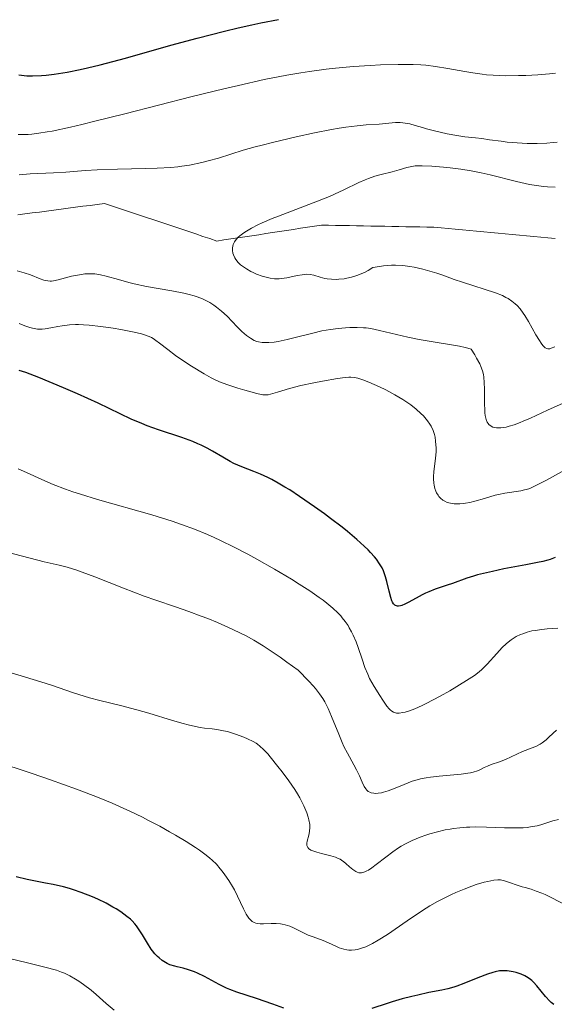
# Model space of a CAD drawing. Units: metres. Extents: x 668282 to 671740, y 4753629 to 4756027.
# Drawn here: x 668787 to 668859, y 4754749 to 4754882 of the extents above; entities that cross this region are included whole.
import ezdxf

# ---------------------------------------------------------------- set-up
doc = ezdxf.new("R2010")
doc.units = ezdxf.units.M
doc.header["$MEASUREMENT"] = 0
doc.linetypes.add('DGN Style 3', pattern=[2.435891, 1.739922, -0.695969])
for name, color, linetype, lineweight in [('Barranco lineal', 142, 'DGN Style 3', 13), ('Curva de nivel directora', 30, 'Continuous', 30), ('Curva de nivel intermedia', 30, 'Continuous', 0)]:
    doc.layers.add(name, color=color, linetype=linetype, lineweight=lineweight)

msp = doc.modelspace()

# ---------------------------------------------------------------- linework, layer by layer
at = {"layer": 'Barranco lineal', "color": 142, "linetype": 'DGN Style 3', "lineweight": 13}
for points in [[(668843.48, 4754853.91, 1056.64), (668842.52, 4754854, 1056.66), (668841.57, 4754854.01, 1056.8), (668840.62, 4754854.03, 1056.92), (668839.67, 4754854.05, 1057.07), (668838.72, 4754854.06, 1057.17), (668837.77, 4754854.08, 1057.27), (668836.82, 4754854.1, 1057.43), (668835.88, 4754854.11, 1057.6), (668834.93, 4754854.13, 1057.81), (668833.98, 4754854.15, 1058.02), (668833.03, 4754854.16, 1058.15), (668832.08, 4754854.18, 1058.2), (668831.13, 4754854.2, 1058.2), (668830.19, 4754854.21, 1058.24), (668829.24, 4754854.23, 1058.36), (668828.29, 4754854.25, 1058.51), (668827.34, 4754854.26, 1058.67), (668826.4, 4754854.12, 1058.79), (668825.46, 4754853.98, 1058.92), (668824.52, 4754853.84, 1059.09), (668823.58, 4754853.69, 1059.13), (668822.64, 4754853.55, 1059.22), (668821.69, 4754853.41, 1059.25), (668820.75, 4754853.27, 1059.25), (668819.81, 4754853.13, 1059.37), (668818.87, 4754852.98, 1059.45), (668817.93, 4754852.84, 1059.58), (668816.99, 4754852.7, 1059.75), (668816.05, 4754852.56, 1059.85), (668815.11, 4754852.42, 1059.93), (668814.17, 4754852.27, 1060.04), (668813.23, 4754852.13, 1060.16), (668812.28, 4754852.45, 1060.25), (668811.33, 4754852.76, 1060.34), (668810.38, 4754853.08, 1060.45), (668809.43, 4754853.4, 1060.51), (668808.49, 4754853.71, 1060.71), (668807.54, 4754854.03, 1060.81), (668806.59, 4754854.35, 1061), (668805.64, 4754854.66, 1061.07), (668804.69, 4754854.98, 1061.16), (668803.74, 4754855.29, 1061.25), (668802.79, 4754855.61, 1061.26), (668801.85, 4754855.93, 1061.29), (668800.9, 4754856.24, 1061.35), (668799.95, 4754856.56, 1061.45), (668799, 4754856.87, 1061.55), (668798.05, 4754857.19, 1061.63), (668797.08, 4754857.06, 1061.68), (668796.1, 4754856.93, 1061.75), (668795.12, 4754856.81, 1061.83), (668794.15, 4754856.68, 1061.92), (668793.17, 4754856.55, 1061.97), (668792.19, 4754856.42, 1062.01), (668791.22, 4754856.29, 1062.09), (668790.24, 4754856.17, 1062.16), (668789.27, 4754856.04, 1062.19), (668788.29, 4754855.91, 1062.2), (668787.31, 4754855.78, 1062.25), (668786.34, 4754855.65, 1062.29)], [(668858.86, 4754852.49, 1054.87), (668857.9, 4754852.58, 1055.08), (668856.94, 4754852.66, 1055.18), (668855.98, 4754852.75, 1055.29), (668855.01, 4754852.84, 1055.4), (668854.05, 4754852.93, 1055.44), (668853.09, 4754853.02, 1055.53), (668852.13, 4754853.11, 1055.65), (668851.17, 4754853.2, 1055.73), (668850.21, 4754853.29, 1055.89), (668849.25, 4754853.37, 1056.07), (668848.28, 4754853.46, 1056.04), (668847.32, 4754853.55, 1056.1), (668846.36, 4754853.64, 1056.21), (668845.4, 4754853.73, 1056.35), (668844.44, 4754853.82, 1056.46), (668843.48, 4754853.91, 1056.64)]]:
    msp.add_polyline3d(points, dxfattribs=at)
at = {"layer": 'Curva de nivel directora', "color": 30, "linetype": 'Continuous', "lineweight": 30, "flags": 128}
for points, elevation in [([(668786.51, 4754874.52), (668787.2, 4754874.43), (668787.56, 4754874.4), (668788.35, 4754874.39), (668789.54, 4754874.44), (668790.2, 4754874.5), (668791.26, 4754874.62), (668793, 4754874.9), (668794.75, 4754875.24), (668795.75, 4754875.47), (668797.49, 4754875.89), (668800.87, 4754876.8), (668807.01, 4754878.53), (668810.56, 4754879.5), (668814.25, 4754880.44), (668816.1, 4754880.88), (668817.94, 4754881.29), (668819.16, 4754881.55), (668821.53, 4754882.02)], 1075), ([(668810.67, 4754824.8), (668809.99, 4754825.08), (668808.5, 4754825.62), (668805.34, 4754826.66), (668803.8, 4754827.21), (668803.07, 4754827.5), (668801.66, 4754828.11), (668797.18, 4754830.28), (668794.42, 4754831.53), (668792.52, 4754832.35), (668789.17, 4754833.73), (668787.42, 4754834.39), (668786.52, 4754834.68)], 1075), ([(668858.9, 4754809.45), (668858.22, 4754809.19), (668857.89, 4754809.08), (668857.22, 4754808.9), (668856.51, 4754808.76), (668854.92, 4754808.48), (668851.95, 4754807.91), (668850.42, 4754807.58), (668848.4, 4754807.1), (668847.86, 4754806.95), (668846.97, 4754806.68), (668845, 4754805.96), (668844.3, 4754805.73), (668843.24, 4754805.38), (668842.68, 4754805.18), (668841.82, 4754804.83), (668841.38, 4754804.64), (668840.95, 4754804.42), (668840.1, 4754803.97), (668839.05, 4754803.4), (668838.58, 4754803.17), (668838.17, 4754803), (668837.99, 4754802.95), (668837.74, 4754802.91), (668837.6, 4754802.91), (668837.35, 4754802.97), (668837.24, 4754803.03), (668837.06, 4754803.19), (668836.91, 4754803.42), (668836.83, 4754803.6), (668836.68, 4754804.04), (668836.46, 4754804.91), (668836.17, 4754806.22), (668835.99, 4754806.86), (668835.8, 4754807.4), (668835.7, 4754807.66), (668835.51, 4754808.04), (668835.18, 4754808.62), (668834.75, 4754809.23), (668834.5, 4754809.54), (668833.97, 4754810.14), (668833.66, 4754810.47), (668833.12, 4754810.99), (668832.13, 4754811.89), (668830.86, 4754812.94), (668830.11, 4754813.54), (668828.57, 4754814.72), (668827.73, 4754815.34), (668826.41, 4754816.3), (668824.37, 4754817.7), (668823.05, 4754818.56), (668822.4, 4754818.95), (668821.48, 4754819.49), (668820.63, 4754819.95), (668820.09, 4754820.22), (668819.1, 4754820.69), (668818.19, 4754821.07), (668816.59, 4754821.69), (668815.52, 4754822.15), (668815.01, 4754822.41), (668814.02, 4754822.97), (668812.65, 4754823.79), (668811.91, 4754824.2), (668811.1, 4754824.61), (668810.67, 4754824.8)], 1075), ([(668814.99, 4754751.18), (668814.52, 4754751.39), (668813.54, 4754751.88), (668811.54, 4754752.94), (668810.61, 4754753.39), (668810.18, 4754753.57), (668809.38, 4754753.86), (668808.68, 4754754.06), (668807.88, 4754754.25), (668807.54, 4754754.34), (668806.88, 4754754.55), (668806.51, 4754754.71), (668806.29, 4754754.83), (668805.85, 4754755.11), (668805.42, 4754755.45), (668805.2, 4754755.66), (668804.86, 4754756.01), (668804.53, 4754756.43), (668804.36, 4754756.66), (668803.85, 4754757.45), (668803.18, 4754758.59), (668802.84, 4754759.13), (668802.39, 4754759.77), (668802.16, 4754760.06), (668801.77, 4754760.47), (668801.56, 4754760.67), (668801.09, 4754761.06), (668800.26, 4754761.66), (668799.63, 4754762.06), (668799.19, 4754762.32), (668798.26, 4754762.83), (668797.17, 4754763.36), (668796.43, 4754763.69), (668794.91, 4754764.28), (668793.88, 4754764.64), (668793.34, 4754764.8), (668792.5, 4754765.03), (668791.12, 4754765.36), (668790.08, 4754765.56), (668788.5, 4754765.86), (668787.61, 4754766.05), (668786.12, 4754766.41)], 1100), ([(668858.72, 4754749.19), (668858.36, 4754749.46), (668858.17, 4754749.62), (668857.58, 4754750.26), (668856.42, 4754751.68), (668855.96, 4754752.18), (668855.73, 4754752.4), (668855.38, 4754752.68), (668855, 4754752.92), (668854.78, 4754753.04), (668854.3, 4754753.25), (668853.6, 4754753.48), (668853.23, 4754753.58), (668852.68, 4754753.68), (668852.41, 4754753.72), (668851.94, 4754753.74), (668851.71, 4754753.74), (668851.36, 4754753.71), (668850.78, 4754753.6), (668850.47, 4754753.51), (668849.75, 4754753.27), (668848.45, 4754752.76), (668846.54, 4754751.99), (668845.62, 4754751.65), (668845.19, 4754751.52), (668844.39, 4754751.3), (668843.59, 4754751.12), (668841.82, 4754750.78), (668840.35, 4754750.46), (668839.53, 4754750.26), (668838.24, 4754749.93), (668836.89, 4754749.54), (668836.2, 4754749.32), (668834.13, 4754748.62)], 1100), ([(668822.25, 4754748.7), (668820.79, 4754749.22), (668818.55, 4754749.99), (668815.92, 4754750.83), (668814.99, 4754751.18)], 1100)]:
    msp.add_lwpolyline(points, dxfattribs=dict(at, elevation=elevation))
at = {"layer": 'Curva de nivel intermedia', "color": 30, "linetype": 'Continuous', "lineweight": 0, "flags": 128}
for points, elevation in [([(668786.38, 4754866.48), (668786.84, 4754866.47), (668787.74, 4754866.5), (668788.26, 4754866.54), (668789.19, 4754866.65), (668790.32, 4754866.83), (668790.99, 4754866.96), (668793.45, 4754867.48), (668794.99, 4754867.84), (668796.76, 4754868.27), (668800.82, 4754869.29), (668809.88, 4754871.6), (668814.18, 4754872.66), (668816.13, 4754873.12), (668819.62, 4754873.89), (668822.67, 4754874.49), (668824.54, 4754874.81), (668825.72, 4754875), (668827.99, 4754875.3), (668829.24, 4754875.44), (668831.67, 4754875.65)], 1070), ([(668831.67, 4754875.65), (668833.93, 4754875.8), (668835.31, 4754875.87), (668837.7, 4754875.94), (668839.71, 4754875.94), (668840.77, 4754875.9), (668841.42, 4754875.85), (668842.73, 4754875.68), (668844.39, 4754875.41), (668846.7, 4754874.99), (668847.76, 4754874.8), (668849.02, 4754874.62), (668849.61, 4754874.55), (668850.53, 4754874.48), (668852.14, 4754874.42), (668853.94, 4754874.43), (668854.94, 4754874.45), (668856.52, 4754874.53), (668858.13, 4754874.68), (668858.92, 4754874.78)], 1070), ([(668786.55, 4754861.05), (668788.01, 4754861.17), (668791.15, 4754861.32), (668792.84, 4754861.43), (668795.49, 4754861.62), (668797.08, 4754861.71), (668799.83, 4754861.81), (668803.57, 4754861.91), (668805.17, 4754861.96), (668807.01, 4754862.06), (668807.95, 4754862.14), (668808.5, 4754862.21), (668809.53, 4754862.37), (668811.18, 4754862.71), (668812.06, 4754862.93), (668813.44, 4754863.32), (668816.78, 4754864.37), (668818.38, 4754864.82), (668819.32, 4754865.07), (668820.74, 4754865.43), (668823.93, 4754866.17), (668826.39, 4754866.7), (668828.69, 4754867.15), (668829.71, 4754867.34), (668830.63, 4754867.48), (668832.15, 4754867.68), (668833.35, 4754867.79), (668835.14, 4754867.9), (668837.31, 4754868.09), (668837.97, 4754868.1), (668838.3, 4754868.08), (668838.63, 4754868.04), (668839.28, 4754867.91), (668839.97, 4754867.72), (668840.96, 4754867.42), (668841.51, 4754867.26), (668842.4, 4754867.02), (668844.28, 4754866.58), (668845.59, 4754866.34), (668846.69, 4754866.19)], 1065), ([(668846.69, 4754866.19), (668848.13, 4754866.04), (668848.98, 4754865.93), (668850, 4754865.79), (668851.57, 4754865.58), (668852.42, 4754865.47), (668853.75, 4754865.35), (668854.42, 4754865.31), (668855.1, 4754865.28), (668856.44, 4754865.28), (668857.76, 4754865.34), (668858.61, 4754865.4), (668859.16, 4754865.46)], 1065), ([(668829.31, 4754846.96), (668828.67, 4754846.97), (668828.11, 4754847.03), (668827.78, 4754847.09), (668827.17, 4754847.25), (668826.3, 4754847.51), (668825.83, 4754847.6), (668825.32, 4754847.64), (668825.03, 4754847.62), (668824.73, 4754847.59), (668824.07, 4754847.47), (668822.65, 4754847.17), (668821.95, 4754847.07), (668821.62, 4754847.04), (668821, 4754847.05), (668820.41, 4754847.12), (668820.04, 4754847.19), (668819.33, 4754847.39), (668818.58, 4754847.68), (668818.1, 4754847.89), (668817.8, 4754848.04), (668817.22, 4754848.37), (668816.68, 4754848.73), (668816.43, 4754848.92), (668816.09, 4754849.25), (668815.8, 4754849.63), (668815.66, 4754849.84), (668815.46, 4754850.26), (668815.39, 4754850.49), (668815.32, 4754850.85), (668815.33, 4754851.23), (668815.36, 4754851.42), (668815.44, 4754851.68), (668815.49, 4754851.82), (668815.6, 4754852.02), (668815.82, 4754852.33), (668816.1, 4754852.63), (668816.33, 4754852.84), (668816.88, 4754853.25), (668817.2, 4754853.46), (668817.91, 4754853.88), (668818.74, 4754854.31), (668819.35, 4754854.59), (668820.69, 4754855.17), (668821.52, 4754855.5), (668823.27, 4754856.17), (668826.82, 4754857.49), (668828.41, 4754858.13), (668829.11, 4754858.43), (668830.35, 4754859.01), (668832.36, 4754860.01), (668833.24, 4754860.4), (668833.68, 4754860.57), (668834.55, 4754860.86), (668835.38, 4754861.09), (668836.89, 4754861.47), (668837.82, 4754861.73), (668838.86, 4754862.03), (668839.33, 4754862.14), (668839.97, 4754862.25), (668840.32, 4754862.27), (668840.95, 4754862.28), (668842.24, 4754862.21), (668843.82, 4754862.07), (668844.72, 4754861.98), (668846.13, 4754861.8), (668847.55, 4754861.58), (668848.23, 4754861.46), (668848.89, 4754861.33), (668850.12, 4754861.05), (668853.68, 4754860.14), (668854.81, 4754859.87), (668855.41, 4754859.76), (668856.34, 4754859.6), (668857.32, 4754859.48), (668857.83, 4754859.44), (668858.9, 4754859.4)], 1060), ([(668832.99, 4754840.43), (668832.17, 4754840.46), (668831.16, 4754840.45), (668830.58, 4754840.42), (668829.61, 4754840.35), (668828.55, 4754840.21), (668827.98, 4754840.12), (668827.39, 4754840), (668826.18, 4754839.72), (668823.78, 4754839.1), (668822.7, 4754838.84), (668821.48, 4754838.58), (668820.95, 4754838.5), (668820.24, 4754838.43), (668819.92, 4754838.43), (668819.33, 4754838.46), (668818.84, 4754838.54), (668818.61, 4754838.6), (668818.26, 4754838.73), (668817.74, 4754839.01), (668817.2, 4754839.4), (668816.91, 4754839.64), (668816.61, 4754839.92), (668815.98, 4754840.56), (668814.59, 4754841.99), (668813.85, 4754842.68), (668813.18, 4754843.23), (668812.82, 4754843.49), (668812.25, 4754843.85), (668811.63, 4754844.17), (668811.29, 4754844.32), (668810.54, 4754844.61), (668810.14, 4754844.74), (668809.48, 4754844.92), (668808.75, 4754845.09), (668807.15, 4754845.41), (668803.71, 4754846.01), (668802.08, 4754846.34), (668801.32, 4754846.53), (668799.94, 4754846.93), (668798.28, 4754847.4), (668797.5, 4754847.58), (668796.74, 4754847.69), (668796.36, 4754847.72), (668795.8, 4754847.71), (668795.42, 4754847.69), (668794.68, 4754847.59), (668793.61, 4754847.37), (668791.82, 4754846.89), (668791.17, 4754846.76), (668790.89, 4754846.73), (668790.71, 4754846.72), (668790.39, 4754846.74), (668790.07, 4754846.8), (668789.86, 4754846.85), (668789.39, 4754847.02), (668788.06, 4754847.55), (668787.22, 4754847.84), (668786.27, 4754848.09)], 1065), ([(668858.82, 4754837.88), (668858.36, 4754837.66), (668858.16, 4754837.61), (668857.89, 4754837.59), (668857.77, 4754837.62), (668857.53, 4754837.74), (668857.35, 4754837.89), (668857.23, 4754838.02), (668856.97, 4754838.37), (668856.76, 4754838.7), (668856.29, 4754839.49), (668855.27, 4754841.27), (668854.78, 4754842.08), (668854.56, 4754842.42), (668854.14, 4754842.98), (668853.75, 4754843.42), (668853.5, 4754843.65), (668853.02, 4754844.03), (668852.52, 4754844.37), (668852.24, 4754844.53), (668851.76, 4754844.76), (668850.82, 4754845.13), (668846.39, 4754846.56), (668845.25, 4754846.96), (668843.7, 4754847.51), (668842.89, 4754847.78), (668841.66, 4754848.16), (668841.02, 4754848.34), (668839.85, 4754848.6), (668839.25, 4754848.7), (668838.3, 4754848.81), (668837.31, 4754848.86), (668836.8, 4754848.85), (668835.72, 4754848.77), (668835.15, 4754848.7), (668834.27, 4754848.54), (668833.63, 4754848.16), (668833.23, 4754847.95), (668832.46, 4754847.6), (668832.09, 4754847.46), (668831.4, 4754847.24), (668830.77, 4754847.1), (668830.38, 4754847.04), (668829.67, 4754846.97), (668829.31, 4754846.96)], 1060), ([(668842.42, 4754826.59), (668842.15, 4754827.15), (668841.97, 4754827.44), (668841.65, 4754827.88), (668841.1, 4754828.54), (668840.74, 4754828.89), (668840.1, 4754829.46), (668839.39, 4754830.02), (668838.99, 4754830.3), (668838.33, 4754830.74), (668837.22, 4754831.41), (668836.01, 4754832.05), (668835.19, 4754832.45), (668833.74, 4754833.1), (668832.93, 4754833.41), (668832.5, 4754833.56), (668832.25, 4754833.62), (668831.78, 4754833.71), (668831.31, 4754833.75), (668831.04, 4754833.75), (668830.54, 4754833.72), (668829.51, 4754833.59), (668827.48, 4754833.25), (668826.31, 4754833.02), (668824.57, 4754832.64), (668823.04, 4754832.23), (668821.4, 4754831.74), (668820.78, 4754831.56), (668820.15, 4754831.41), (668819.87, 4754831.39), (668819.44, 4754831.41), (668819.2, 4754831.45), (668818.62, 4754831.57), (668816.98, 4754832.01), (668816.05, 4754832.29), (668814.71, 4754832.72), (668813.58, 4754833.16), (668812.9, 4754833.46), (668812.45, 4754833.69), (668811.49, 4754834.22), (668809.79, 4754835.26), (668808.9, 4754835.83), (668807.65, 4754836.7), (668806.6, 4754837.48), (668805.47, 4754838.37), (668805, 4754838.72), (668804.6, 4754838.98), (668804.4, 4754839.1), (668804.06, 4754839.26), (668803.44, 4754839.48), (668803.05, 4754839.6), (668802.05, 4754839.84), (668800.25, 4754840.2), (668799.21, 4754840.38), (668797.58, 4754840.62), (668795.98, 4754840.79), (668795.24, 4754840.84), (668794.55, 4754840.85), (668794.13, 4754840.85), (668793.34, 4754840.81), (668792.33, 4754840.69), (668791.75, 4754840.6), (668790.82, 4754840.41), (668790.05, 4754840.28), (668789.65, 4754840.25), (668789.42, 4754840.24), (668788.99, 4754840.26), (668788.57, 4754840.31), (668788.34, 4754840.36), (668787.97, 4754840.46), (668787.3, 4754840.7), (668786.55, 4754841)], 1070), ([(668859.97, 4754830.28), (668857.83, 4754829.34), (668855.53, 4754828.26), (668854.58, 4754827.84), (668854.15, 4754827.66), (668853.35, 4754827.36), (668852.66, 4754827.15), (668852.25, 4754827.05), (668851.56, 4754826.94), (668851.34, 4754826.92), (668850.95, 4754826.93), (668850.63, 4754826.99), (668850.45, 4754827.05), (668850.12, 4754827.24), (668849.93, 4754827.4), (668849.84, 4754827.51), (668849.72, 4754827.7), (668849.56, 4754828.08), (668849.45, 4754828.61), (668849.4, 4754828.94), (668849.37, 4754829.33), (668849.34, 4754830.22), (668849.32, 4754832.17), (668849.3, 4754833.07), (668849.26, 4754833.77), (668849.2, 4754834.11), (668849.07, 4754834.64), (668848.84, 4754835.23), (668848.69, 4754835.56), (668848.28, 4754836.34), (668848.02, 4754836.79), (668847.54, 4754837.56), (668847.1, 4754837.7), (668846.75, 4754837.79), (668845.95, 4754837.96), (668841.34, 4754838.7), (668840.54, 4754838.85), (668838.98, 4754839.17), (668835.19, 4754840.07), (668834, 4754840.32), (668833.37, 4754840.4), (668832.99, 4754840.43)], 1065), ([(668860.07, 4754821.2), (668858.2, 4754820.14), (668857.44, 4754819.74), (668856.28, 4754819.14), (668855.45, 4754818.78), (668855.02, 4754818.63), (668854.76, 4754818.56), (668854.24, 4754818.46), (668852.08, 4754818.13), (668851.22, 4754817.95), (668850.76, 4754817.84), (668849.32, 4754817.43), (668848.02, 4754817.05), (668847.38, 4754816.89), (668846.76, 4754816.76), (668846.46, 4754816.72), (668846.03, 4754816.68), (668845.75, 4754816.67), (668845.23, 4754816.69), (668844.98, 4754816.73), (668844.51, 4754816.83), (668844.32, 4754816.89), (668843.97, 4754817.05), (668843.72, 4754817.19), (668843.4, 4754817.45), (668843.19, 4754817.67), (668843.07, 4754817.84), (668842.86, 4754818.19), (668842.78, 4754818.38), (668842.64, 4754818.78), (668842.54, 4754819.2), (668842.49, 4754819.48), (668842.45, 4754820.06), (668842.46, 4754820.38), (668842.5, 4754821.01), (668842.75, 4754822.83), (668842.81, 4754823.68), (668842.81, 4754824.21), (668842.75, 4754825.14), (668842.67, 4754825.7), (668842.6, 4754826.02), (668842.42, 4754826.59)], 1070), ([(668836.48, 4754789.06), (668836.18, 4754789.42), (668835.61, 4754790.22), (668835.21, 4754790.84), (668834.45, 4754792.08), (668833.84, 4754793.16), (668833.59, 4754793.71), (668833.21, 4754794.63), (668832.82, 4754795.74), (668832.28, 4754797.34), (668832, 4754798.1), (668831.61, 4754799), (668831.41, 4754799.41), (668831.09, 4754799.99), (668830.92, 4754800.27), (668830.54, 4754800.82), (668830.15, 4754801.31), (668829.93, 4754801.57), (668829.56, 4754801.97), (668828.89, 4754802.6), (668828.05, 4754803.3), (668827.56, 4754803.68), (668827.01, 4754804.08), (668825.75, 4754804.95), (668824.31, 4754805.88), (668823.27, 4754806.53), (668821.02, 4754807.88), (668818.63, 4754809.23), (668817.4, 4754809.9), (668815.56, 4754810.86), (668813.73, 4754811.75), (668812.84, 4754812.17), (668811.96, 4754812.56), (668810.22, 4754813.27), (668808.44, 4754813.92), (668807.18, 4754814.34), (668804.42, 4754815.19), (668797.11, 4754817.28), (668794.81, 4754817.98), (668793.76, 4754818.32), (668792.81, 4754818.66), (668791.12, 4754819.31), (668789.58, 4754819.98), (668787.52, 4754820.92), (668786.38, 4754821.43)], 1080), ([(668815.3, 4754799.8), (668813.3, 4754800.67), (668811.98, 4754801.21), (668811.12, 4754801.55), (668809.44, 4754802.16), (668807.62, 4754802.78), (668804.98, 4754803.68), (668803.4, 4754804.26), (668800.62, 4754805.34), (668796.76, 4754806.86), (668795.06, 4754807.48), (668794.32, 4754807.73), (668793.03, 4754808.13), (668791.93, 4754808.41), (668789.89, 4754808.88), (668783.85, 4754810.42)], 1085), ([(668859.06, 4754786.16), (668858.61, 4754785.76), (668857.99, 4754785.16), (668857.66, 4754784.87), (668857.13, 4754784.46), (668856.85, 4754784.29), (668856.26, 4754783.99), (668855.65, 4754783.74), (668854.85, 4754783.44), (668854.47, 4754783.29), (668852.18, 4754782.21), (668851.36, 4754781.9), (668850.26, 4754781.53), (668849.76, 4754781.33), (668849.31, 4754781.12), (668848.72, 4754780.83), (668848.39, 4754780.7), (668847.81, 4754780.51), (668847.46, 4754780.43), (668847.07, 4754780.36), (668846.19, 4754780.25), (668843.23, 4754779.99), (668842.04, 4754779.85), (668841.49, 4754779.76), (668840.7, 4754779.6), (668839.94, 4754779.4), (668839.57, 4754779.28), (668838.48, 4754778.86), (668837.04, 4754778.26), (668836.34, 4754778), (668835.73, 4754777.81), (668835.43, 4754777.74), (668835, 4754777.67), (668834.59, 4754777.65), (668834.4, 4754777.66), (668834.04, 4754777.73), (668833.87, 4754777.8), (668833.64, 4754777.92), (668833.44, 4754778.1), (668833.32, 4754778.24), (668833.1, 4754778.56), (668832.82, 4754779.15), (668832.45, 4754780.03), (668832.24, 4754780.48), (668832.07, 4754780.82), (668831.7, 4754781.51), (668830.83, 4754783.05), (668830.37, 4754783.98), (668830.14, 4754784.5), (668829.67, 4754785.63), (668828.71, 4754788), (668828.22, 4754789.11), (668827.77, 4754790), (668827.52, 4754790.43), (668827.07, 4754791.09), (668826.53, 4754791.79), (668826.2, 4754792.17), (668825.64, 4754792.79), (668824.21, 4754794.26), (668822.68, 4754795.36), (668821.76, 4754796), (668820.16, 4754797.08), (668819.46, 4754797.53), (668818.23, 4754798.29), (668817.16, 4754798.89), (668816.51, 4754799.22), (668815.3, 4754799.8)], 1085), ([(668859.25, 4754799.94), (668857.8, 4754799.83), (668857.09, 4754799.76), (668856.19, 4754799.63), (668855.75, 4754799.55), (668855.12, 4754799.39), (668854.51, 4754799.18), (668854.21, 4754799.06), (668853.63, 4754798.78), (668853.35, 4754798.61), (668852.93, 4754798.34), (668852.52, 4754798.02), (668852.25, 4754797.79), (668851.73, 4754797.3), (668850.99, 4754796.53), (668849.71, 4754795.09), (668849.18, 4754794.54), (668848.93, 4754794.29), (668848.39, 4754793.84), (668847.98, 4754793.54), (668846.92, 4754792.86), (668844.64, 4754791.49), (668843.34, 4754790.76), (668841.48, 4754789.77), (668840.93, 4754789.5), (668839.94, 4754789.06), (668839.1, 4754788.75), (668838.62, 4754788.6), (668838.33, 4754788.54), (668837.84, 4754788.47), (668837.6, 4754788.47), (668837.45, 4754788.48), (668837.19, 4754788.54), (668837.07, 4754788.59), (668836.84, 4754788.72), (668836.63, 4754788.91), (668836.48, 4754789.06)], 1080), ([(668825.36, 4754770.92), (668825.42, 4754771.22), (668825.65, 4754772.02), (668825.74, 4754772.52), (668825.77, 4754773.11), (668825.75, 4754773.44), (668825.63, 4754774.1), (668825.54, 4754774.46), (668825.35, 4754775.03), (668825.1, 4754775.65), (668824.95, 4754775.98), (668824.41, 4754777.03), (668824.08, 4754777.59), (668823.72, 4754778.17), (668822.91, 4754779.36), (668822.04, 4754780.55), (668821.47, 4754781.29), (668820.42, 4754782.57), (668820.08, 4754782.96), (668819.5, 4754783.58), (668819.01, 4754784.03), (668818.7, 4754784.27), (668818.51, 4754784.41), (668818.1, 4754784.65), (668817.36, 4754785.02), (668816.84, 4754785.24), (668815.75, 4754785.63), (668814.66, 4754785.97), (668814.11, 4754786.1), (668813.22, 4754786.26), (668812.57, 4754786.33), (668811.57, 4754786.45), (668810.98, 4754786.54), (668809.94, 4754786.74), (668809.34, 4754786.88), (668808.68, 4754787.05), (668807.23, 4754787.47), (668804.02, 4754788.45), (668802.43, 4754788.91), (668800.21, 4754789.48), (668797.43, 4754790.15), (668796.03, 4754790.53), (668795.32, 4754790.75), (668793.86, 4754791.21), (668790.92, 4754792.22), (668789.47, 4754792.69), (668787.39, 4754793.32), (668784.86, 4754794.09)], 1090), ([(668831.37, 4754756.51), (668831.01, 4754756.52), (668830.77, 4754756.54), (668830.34, 4754756.63), (668829.74, 4754756.82), (668829.37, 4754756.98), (668828.68, 4754757.31), (668827.58, 4754757.79), (668826.21, 4754758.3), (668825.56, 4754758.55), (668824.64, 4754758.97), (668823.54, 4754759.5), (668823.06, 4754759.72), (668822.44, 4754759.94), (668822.05, 4754760.03), (668821.79, 4754760.07), (668821.24, 4754760.1), (668820.53, 4754760.08), (668819.52, 4754760.06), (668819.05, 4754760.07), (668818.67, 4754760.11), (668818.5, 4754760.15), (668818.24, 4754760.24), (668818, 4754760.38), (668817.89, 4754760.47), (668817.65, 4754760.7), (668817.54, 4754760.84), (668817.36, 4754761.08), (668817.19, 4754761.38), (668816.82, 4754762.08), (668816.02, 4754763.77), (668815.58, 4754764.65), (668815.34, 4754765.08), (668814.84, 4754765.91), (668814.31, 4754766.68), (668813.94, 4754767.17), (668813.68, 4754767.48), (668813.15, 4754768.08), (668812.59, 4754768.63), (668812.29, 4754768.91), (668811.78, 4754769.32), (668810.89, 4754769.98), (668810.35, 4754770.34), (668809.07, 4754771.16), (668807.65, 4754772.01), (668806.84, 4754772.48), (668805.5, 4754773.23), (668804, 4754774.01), (668803.2, 4754774.42), (668801.48, 4754775.25), (668800.56, 4754775.67), (668799.11, 4754776.31), (668797.57, 4754776.94), (668796.51, 4754777.37), (668794.28, 4754778.22), (668790.75, 4754779.49), (668788.29, 4754780.33), (668783.22, 4754782)], 1095), ([(668859.33, 4754774.14), (668858.58, 4754773.94), (668857.87, 4754773.72), (668856.94, 4754773.42), (668856.43, 4754773.28), (668855.57, 4754773.12), (668855.08, 4754773.06), (668854.54, 4754773.02), (668853.34, 4754772.99), (668852.06, 4754773.01), (668849.63, 4754773.09), (668848.18, 4754773.12), (668847.38, 4754773.11), (668846.89, 4754773.09), (668846, 4754773.02), (668845.14, 4754772.91), (668844.71, 4754772.84), (668844.05, 4754772.72), (668842.99, 4754772.46), (668841.97, 4754772.17), (668841.44, 4754772), (668840.67, 4754771.73), (668839.59, 4754771.3), (668838.67, 4754770.86), (668838.11, 4754770.54), (668837.75, 4754770.3), (668836.98, 4754769.76), (668836.03, 4754769.03), (668834.74, 4754768.04), (668834.15, 4754767.61), (668833.69, 4754767.31), (668833.48, 4754767.19), (668833.18, 4754767.05), (668832.9, 4754766.96), (668832.76, 4754766.93), (668832.49, 4754766.93), (668832.36, 4754766.95), (668832.16, 4754767.01), (668831.96, 4754767.11), (668831.55, 4754767.38), (668831.14, 4754767.72), (668830.61, 4754768.2), (668830.36, 4754768.41), (668830.02, 4754768.66), (668829.85, 4754768.77), (668829.49, 4754768.93), (668829.22, 4754769.03), (668828.58, 4754769.21), (668827.34, 4754769.52), (668826.7, 4754769.7), (668826.15, 4754769.89), (668825.92, 4754770), (668825.74, 4754770.11), (668825.64, 4754770.18), (668825.49, 4754770.34), (668825.37, 4754770.6), (668825.35, 4754770.79), (668825.36, 4754770.92)], 1090), ([(668860.33, 4754762.58), (668858.44, 4754763.57), (668857.52, 4754764.01), (668857.1, 4754764.19), (668856.33, 4754764.48), (668855.64, 4754764.71), (668854.81, 4754764.95), (668854.41, 4754765.06), (668852.06, 4754765.85), (668851.67, 4754765.94), (668851.48, 4754765.97), (668851.16, 4754765.99), (668850.58, 4754765.94), (668849.8, 4754765.78), (668849.3, 4754765.66), (668848.23, 4754765.34), (668847.61, 4754765.13), (668846.59, 4754764.75), (668845.46, 4754764.28), (668844.87, 4754764.02), (668843.62, 4754763.4), (668842.98, 4754763.05), (668841.98, 4754762.48), (668840.97, 4754761.84), (668838.91, 4754760.46), (668836.25, 4754758.63), (668835.01, 4754757.85), (668834.24, 4754757.4), (668833.87, 4754757.21), (668833.34, 4754756.97), (668832.62, 4754756.71), (668832.18, 4754756.6), (668831.9, 4754756.55), (668831.37, 4754756.51)], 1095), ([(668799.36, 4754748.4), (668798.29, 4754749.32), (668796.91, 4754750.54), (668796.24, 4754751.11), (668795.22, 4754751.87), (668794.57, 4754752.31), (668794.15, 4754752.58), (668793.38, 4754753.03), (668792.66, 4754753.39), (668792.27, 4754753.55), (668791.56, 4754753.8), (668789.99, 4754754.23), (668787.64, 4754754.8), (668783.68, 4754755.76)], 1105)]:
    msp.add_lwpolyline(points, dxfattribs=dict(at, elevation=elevation))

doc.saveas('drawing.dxf')
